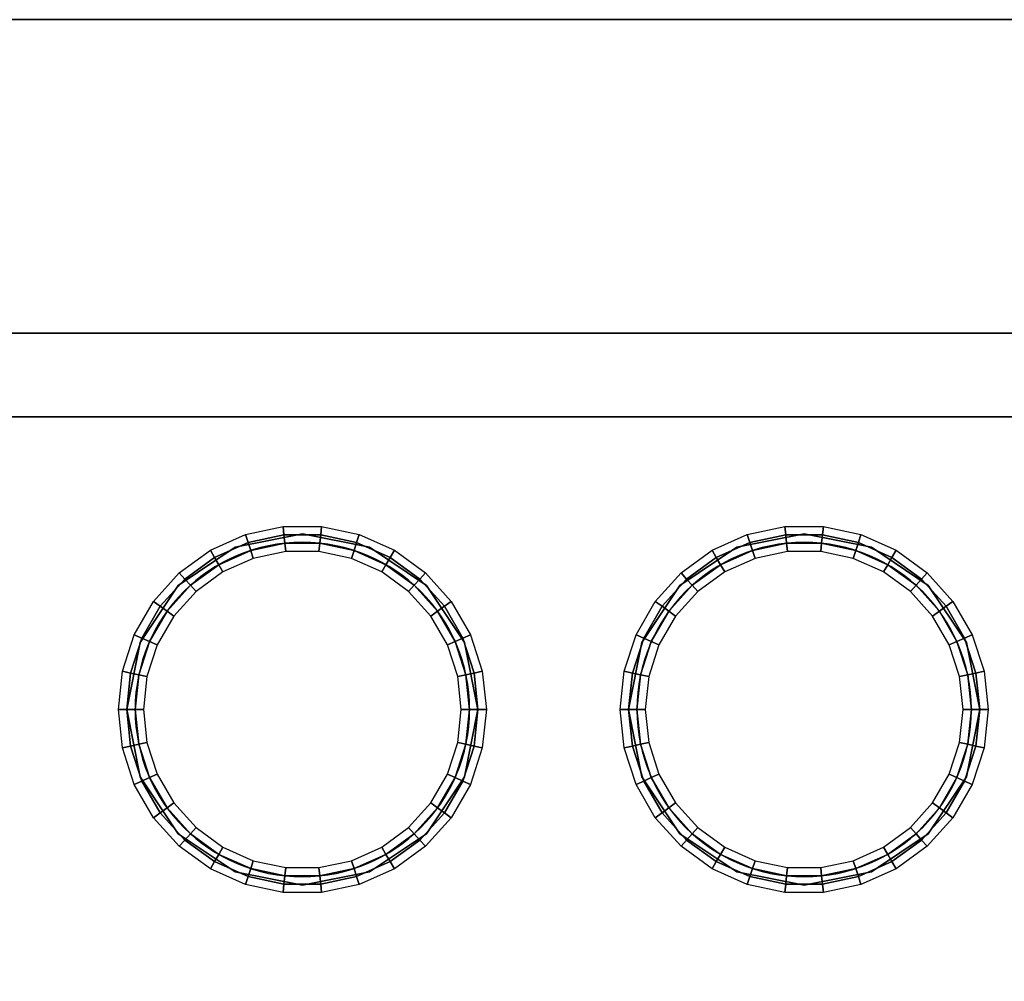
# Model space of a CAD drawing. Extents: x -103 to 60, y -16 to 28.
# Drawn here: x -84 to -73, y 0 to 11 of the extents above; entities that cross this region are included whole.
import ezdxf

# ---------------------------------------------------------------- set-up
doc = ezdxf.new("R2010")
doc.units = 0
for name, color, linetype in [('3D', 254, 'CONTINUOUS'), ('3D-FLAT', 7, 'CONTINUOUS'), ('3D-NON', 7, 'CONTINUOUS'), ('3D-NYLON', 8, 'CONTINUOUS')]:
    doc.layers.add(name, color=color, linetype=linetype)

msp = doc.modelspace()

# ---------------------------------------------------------------- linework, layer by layer
at = {"layer": '3D', "invisible_edges": 11}
for points in [[(-81, 5.338, 34), (-81.804, 5.178, 34), (-81.804, 5.178, 33.9), (-81, 5.338, 33.9)], [(-80.196, 5.178, 34), (-81, 5.338, 34), (-81, 5.338, 33.9), (-80.196, 5.178, 33.9)], [(-75, 5.338, 34), (-75.804, 5.178, 34), (-75.804, 5.178, 33.9), (-75, 5.338, 33.9)], [(-74.196, 5.178, 34), (-75, 5.338, 34), (-75, 5.338, 33.9), (-74.196, 5.178, 33.9)], [(-81.804, 5.178, 34), (-82.485, 4.722, 34), (-82.485, 4.722, 33.9), (-81.804, 5.178, 33.9)], [(-79.515, 4.722, 34), (-80.196, 5.178, 34), (-80.196, 5.178, 33.9), (-79.515, 4.722, 33.9)], [(-75.804, 5.178, 34), (-76.485, 4.722, 34), (-76.485, 4.722, 33.9), (-75.804, 5.178, 33.9)], [(-73.515, 4.722, 34), (-74.196, 5.178, 34), (-74.196, 5.178, 33.9), (-73.515, 4.722, 33.9)], [(-82.485, 4.722, 34), (-82.94, 4.041, 34), (-82.94, 4.041, 33.9), (-82.485, 4.722, 33.9)], [(-79.06, 4.041, 34), (-79.515, 4.722, 34), (-79.515, 4.722, 33.9), (-79.06, 4.041, 33.9)], [(-76.485, 4.722, 34), (-76.94, 4.041, 34), (-76.94, 4.041, 33.9), (-76.485, 4.722, 33.9)], [(-73.06, 4.041, 34), (-73.515, 4.722, 34), (-73.515, 4.722, 33.9), (-73.06, 4.041, 33.9)], [(-82.94, 4.041, 34), (-83.1, 3.238, 34), (-83.1, 3.238, 33.9), (-82.94, 4.041, 33.9)], [(-78.9, 3.238, 34), (-79.06, 4.041, 34), (-79.06, 4.041, 33.9), (-78.9, 3.238, 33.9)], [(-76.94, 4.041, 34), (-77.1, 3.238, 34), (-77.1, 3.238, 33.9), (-76.94, 4.041, 33.9)], [(-72.9, 3.238, 34), (-73.06, 4.041, 34), (-73.06, 4.041, 33.9), (-72.9, 3.238, 33.9)], [(-83.1, 3.238, 34), (-82.94, 2.434, 34), (-82.94, 2.434, 33.9), (-83.1, 3.238, 33.9)], [(-79.06, 2.434, 34), (-78.9, 3.238, 34), (-78.9, 3.238, 33.9), (-79.06, 2.434, 33.9)], [(-77.1, 3.238, 34), (-76.94, 2.434, 34), (-76.94, 2.434, 33.9), (-77.1, 3.238, 33.9)], [(-73.06, 2.434, 34), (-72.9, 3.238, 34), (-72.9, 3.238, 33.9), (-73.06, 2.434, 33.9)], [(-82.94, 2.434, 34), (-82.485, 1.753, 34), (-82.485, 1.753, 33.9), (-82.94, 2.434, 33.9)], [(-79.515, 1.753, 34), (-79.06, 2.434, 34), (-79.06, 2.434, 33.9), (-79.515, 1.753, 33.9)], [(-76.94, 2.434, 34), (-76.485, 1.753, 34), (-76.485, 1.753, 33.9), (-76.94, 2.434, 33.9)], [(-73.515, 1.753, 34), (-73.06, 2.434, 34), (-73.06, 2.434, 33.9), (-73.515, 1.753, 33.9)], [(-82.485, 1.753, 34), (-81.804, 1.297, 34), (-81.804, 1.297, 33.9), (-82.485, 1.753, 33.9)], [(-80.196, 1.297, 34), (-79.515, 1.753, 34), (-79.515, 1.753, 33.9), (-80.196, 1.297, 33.9)], [(-76.485, 1.753, 34), (-75.804, 1.297, 34), (-75.804, 1.297, 33.9), (-76.485, 1.753, 33.9)], [(-74.196, 1.297, 34), (-73.515, 1.753, 34), (-73.515, 1.753, 33.9), (-74.196, 1.297, 33.9)], [(-81.804, 1.297, 34), (-81, 1.138, 34), (-81, 1.138, 33.9), (-81.804, 1.297, 33.9)], [(-81, 1.138, 34), (-80.196, 1.297, 34), (-80.196, 1.297, 33.9), (-81, 1.138, 33.9)], [(-75.804, 1.297, 34), (-75, 1.138, 34), (-75, 1.138, 33.9), (-75.804, 1.297, 33.9)], [(-75, 1.138, 34), (-74.196, 1.297, 34), (-74.196, 1.297, 33.9), (-75, 1.138, 33.9)]]:
    msp.add_3dface(points, dxfattribs=at)
at = {"layer": '3D-FLAT'}
for points in [[(-100.5, -11.012, 6), (-67.5, -11.012, 6), (-67.5, 11.488, 6), (-100.5, 11.488, 6)], [(-100.5, -11.012, 5), (-67.5, -11.012, 5), (-67.5, 11.488, 5), (-100.5, 11.488, 5)]]:
    msp.add_3dface(points, dxfattribs=at)
for points, invisible_edges in [([(-103, 7.738, 34), (-65, 7.738, 34), (-66, 6.238, 34), (-102, 6.238, 34)], 15), ([(-84, 6.238, 34), (-87, 5.338, 34), (-87, 5.338, 34), (-90, 6.238, 34)], 15), ([(-84, 6.238, 34), (-85.515, 4.722, 34), (-86.196, 5.178, 34), (-87, 5.338, 34)], 9), ([(-84, 6.238, 34), (-84.9, 3.238, 34), (-85.06, 4.041, 34), (-85.515, 4.722, 34)], 9), ([(-84, 0.238, 34), (-84.9, 3.238, 34), (-84.9, 3.238, 34), (-84, 6.238, 34)], 15), ([(-84, 6.238, 34), (-82.485, 4.722, 34), (-82.94, 4.041, 34), (-83.1, 3.238, 34)], 9), ([(-84, 6.238, 34), (-81, 5.338, 34), (-81.804, 5.178, 34), (-82.485, 4.722, 34)], 9), ([(-84, 6.238, 34), (-83.1, 3.238, 34), (-83.1, 3.238, 34), (-84, 0.238, 34)], 15), ([(-78, 6.238, 34), (-81, 5.338, 34), (-81, 5.338, 34), (-84, 6.238, 34)], 15), ([(-78, 6.238, 34), (-79.515, 4.722, 34), (-80.196, 5.178, 34), (-81, 5.338, 34)], 9), ([(-78, 6.238, 34), (-78.9, 3.238, 34), (-79.06, 4.041, 34), (-79.515, 4.722, 34)], 9), ([(-78, 0.238, 34), (-78.9, 3.238, 34), (-78.9, 3.238, 34), (-78, 6.238, 34)], 15), ([(-78, 6.238, 34), (-76.485, 4.722, 34), (-76.94, 4.041, 34), (-77.1, 3.238, 34)], 9), ([(-78, 6.238, 34), (-75, 5.338, 34), (-75.804, 5.178, 34), (-76.485, 4.722, 34)], 9), ([(-72, 6.238, 34), (-75, 5.338, 34), (-75, 5.338, 34), (-78, 6.238, 34)], 15), ([(-78, 6.238, 34), (-77.1, 3.238, 34), (-77.1, 3.238, 34), (-78, 0.238, 34)], 15), ([(-72, 6.238, 34), (-73.515, 4.722, 34), (-74.196, 5.178, 34), (-75, 5.338, 34)], 9), ([(-72, 6.238, 34), (-72.9, 3.238, 34), (-73.06, 4.041, 34), (-73.515, 4.722, 34)], 9), ([(-72, 0.238, 34), (-72.9, 3.238, 34), (-72.9, 3.238, 34), (-72, 6.238, 34)], 15), ([(-84, 0.238, 34), (-85.515, 1.753, 34), (-85.06, 2.434, 34), (-84.9, 3.238, 34)], 9), ([(-84, 0.238, 34), (-83.1, 3.238, 34), (-82.94, 2.434, 34), (-82.485, 1.753, 34)], 9), ([(-78, 0.238, 34), (-79.515, 1.753, 34), (-79.06, 2.434, 34), (-78.9, 3.238, 34)], 9), ([(-78, 0.238, 34), (-77.1, 3.238, 34), (-76.94, 2.434, 34), (-76.485, 1.753, 34)], 9), ([(-72, 0.238, 34), (-73.515, 1.753, 34), (-73.06, 2.434, 34), (-72.9, 3.238, 34)], 9), ([(-84, 0.238, 34), (-87, 1.138, 34), (-86.196, 1.297, 34), (-85.515, 1.753, 34)], 9), ([(-84, 0.238, 34), (-82.485, 1.753, 34), (-81.804, 1.297, 34), (-81, 1.138, 34)], 9), ([(-78, 0.238, 34), (-81, 1.138, 34), (-80.196, 1.297, 34), (-79.515, 1.753, 34)], 9), ([(-78, 0.238, 34), (-76.485, 1.753, 34), (-75.804, 1.297, 34), (-75, 1.138, 34)], 9), ([(-72, 0.238, 34), (-75, 1.138, 34), (-74.196, 1.297, 34), (-73.515, 1.753, 34)], 9), ([(-90, 0.238, 34), (-87, 1.138, 34), (-87, 1.138, 34), (-84, 0.238, 34)], 15), ([(-84, 0.238, 34), (-81, 1.138, 34), (-81, 1.138, 34), (-78, 0.238, 34)], 15), ([(-78, 0.238, 34), (-75, 1.138, 34), (-75, 1.138, 34), (-72, 0.238, 34)], 15), ([(-84, 0.238, 34), (-87, -0.662, 34), (-87, -0.662, 34), (-90, 0.238, 34)], 15), ([(-84, 0.238, 34), (-85.515, -1.278, 34), (-86.196, -0.822, 34), (-87, -0.662, 34)], 9), ([(-84, 0.238, 34), (-84.9, -2.762, 34), (-85.06, -1.959, 34), (-85.515, -1.278, 34)], 9), ([(-84, -5.762, 34), (-84.9, -2.762, 34), (-84.9, -2.762, 34), (-84, 0.238, 34)], 15), ([(-84, 0.238, 34), (-82.485, -1.278, 34), (-82.94, -1.959, 34), (-83.1, -2.762, 34)], 9), ([(-84, 0.238, 34), (-81, -0.662, 34), (-81.804, -0.822, 34), (-82.485, -1.278, 34)], 9), ([(-84, 0.238, 34), (-83.1, -2.762, 34), (-83.1, -2.762, 34), (-84, -5.762, 34)], 15), ([(-78, 0.238, 34), (-81, -0.662, 34), (-81, -0.662, 34), (-84, 0.238, 34)], 15), ([(-78, 0.238, 34), (-79.515, -1.278, 34), (-80.196, -0.822, 34), (-81, -0.662, 34)], 9), ([(-78, 0.238, 34), (-78.9, -2.762, 34), (-79.06, -1.959, 34), (-79.515, -1.278, 34)], 9), ([(-78, -5.762, 34), (-78.9, -2.762, 34), (-78.9, -2.762, 34), (-78, 0.238, 34)], 15), ([(-78, 0.238, 34), (-76.485, -1.278, 34), (-76.94, -1.959, 34), (-77.1, -2.762, 34)], 9), ([(-78, 0.238, 34), (-75, -0.662, 34), (-75.804, -0.822, 34), (-76.485, -1.278, 34)], 9), ([(-78, 0.238, 34), (-77.1, -2.762, 34), (-77.1, -2.762, 34), (-78, -5.762, 34)], 15), ([(-72, 0.238, 34), (-75, -0.662, 34), (-75, -0.662, 34), (-78, 0.238, 34)], 15), ([(-72, 0.238, 34), (-73.515, -1.278, 34), (-74.196, -0.822, 34), (-75, -0.662, 34)], 9), ([(-72, 0.238, 34), (-72.9, -2.762, 34), (-73.06, -1.959, 34), (-73.515, -1.278, 34)], 9), ([(-72, -5.762, 34), (-72.9, -2.762, 34), (-72.9, -2.762, 34), (-72, 0.238, 34)], 15)]:
    msp.add_3dface(points, dxfattribs=dict(at, invisible_edges=invisible_edges))
at = {"layer": '3D-NON'}
for points in [[(-100.5, 11.488, 5), (-67.5, 11.488, 5), (-67.5, 11.488, 6), (-100.5, 11.488, 6)], [(-65, 7.738, 34), (-65, 7.738, 33), (-103, 7.738, 33), (-103, 7.738, 34)], [(-67.5, 6.738, 33), (-67.5, 6.738, 26), (-100.5, 6.738, 26), (-100.5, 6.738, 33)]]:
    msp.add_3dface(points, dxfattribs=at)
at = {"layer": '3D-NYLON'}
for centre, start, end in [((-81, 3.238, 28), 90, 270), ((-81, 3.238, 28), 270, 90), ((-75, 3.238, 28), 90, 270), ((-75, 3.238, 28), 270, 90)]:
    msp.add_arc(centre, 2, start, end, dxfattribs=at)
for points in [[(-81.649, 5.235, 34.1), (-81.68, 5.33, 34), (-81.23, 5.425, 34), (-81.22, 5.326, 34.1)], [(-81.22, 5.326, 34.1), (-81.23, 5.425, 34), (-80.77, 5.425, 34), (-80.78, 5.326, 34.1)], [(-80.78, 5.326, 34.1), (-80.77, 5.425, 34), (-80.32, 5.33, 34), (-80.351, 5.235, 34.1)], [(-75.649, 5.235, 34.1), (-75.68, 5.33, 34), (-75.23, 5.425, 34), (-75.22, 5.326, 34.1)], [(-75.22, 5.326, 34.1), (-75.23, 5.425, 34), (-74.77, 5.425, 34), (-74.78, 5.326, 34.1)], [(-74.78, 5.326, 34.1), (-74.77, 5.425, 34), (-74.32, 5.33, 34), (-74.351, 5.235, 34.1)], [(-82.05, 5.056, 34.1), (-82.1, 5.143, 34), (-81.68, 5.33, 34), (-81.649, 5.235, 34.1)], [(-81.618, 5.14, 34.1), (-81.649, 5.235, 34.1), (-81.22, 5.326, 34.1), (-81.209, 5.227, 34.1)], [(-81.209, 5.227, 34.1), (-81.22, 5.326, 34.1), (-80.78, 5.326, 34.1), (-80.791, 5.227, 34.1)], [(-80.791, 5.227, 34.1), (-80.78, 5.326, 34.1), (-80.351, 5.235, 34.1), (-80.382, 5.14, 34.1)], [(-80.351, 5.235, 34.1), (-80.32, 5.33, 34), (-79.9, 5.143, 34), (-79.95, 5.056, 34.1)], [(-76.05, 5.056, 34.1), (-76.1, 5.143, 34), (-75.68, 5.33, 34), (-75.649, 5.235, 34.1)], [(-75.618, 5.14, 34.1), (-75.649, 5.235, 34.1), (-75.22, 5.326, 34.1), (-75.209, 5.227, 34.1)], [(-75.209, 5.227, 34.1), (-75.22, 5.326, 34.1), (-74.78, 5.326, 34.1), (-74.791, 5.227, 34.1)], [(-74.791, 5.227, 34.1), (-74.78, 5.326, 34.1), (-74.351, 5.235, 34.1), (-74.382, 5.14, 34.1)], [(-74.351, 5.235, 34.1), (-74.32, 5.33, 34), (-73.9, 5.143, 34), (-73.95, 5.056, 34.1)], [(-82, 4.97, 34.1), (-82.05, 5.056, 34.1), (-81.649, 5.235, 34.1), (-81.618, 5.14, 34.1)], [(-81.587, 5.045, 34), (-81.618, 5.14, 34.1), (-81.209, 5.227, 34.1), (-81.199, 5.127, 34)], [(-81.199, 5.127, 34), (-81.209, 5.227, 34.1), (-80.791, 5.227, 34.1), (-80.801, 5.127, 34)], [(-80.801, 5.127, 34), (-80.791, 5.227, 34.1), (-80.382, 5.14, 34.1), (-80.413, 5.045, 34)], [(-80.382, 5.14, 34.1), (-80.351, 5.235, 34.1), (-79.95, 5.056, 34.1), (-80, 4.97, 34.1)], [(-76, 4.97, 34.1), (-76.05, 5.056, 34.1), (-75.649, 5.235, 34.1), (-75.618, 5.14, 34.1)], [(-75.587, 5.045, 34), (-75.618, 5.14, 34.1), (-75.209, 5.227, 34.1), (-75.199, 5.127, 34)], [(-75.199, 5.127, 34), (-75.209, 5.227, 34.1), (-74.791, 5.227, 34.1), (-74.801, 5.127, 34)], [(-74.801, 5.127, 34), (-74.791, 5.227, 34.1), (-74.382, 5.14, 34.1), (-74.413, 5.045, 34)], [(-74.382, 5.14, 34.1), (-74.351, 5.235, 34.1), (-73.95, 5.056, 34.1), (-74, 4.97, 34.1)], [(-82.405, 4.798, 34.1), (-82.472, 4.872, 34), (-82.1, 5.143, 34), (-82.05, 5.056, 34.1)], [(-81.95, 4.883, 34), (-82, 4.97, 34.1), (-81.618, 5.14, 34.1), (-81.587, 5.045, 34)], [(-80.413, 5.045, 34), (-80.382, 5.14, 34.1), (-80, 4.97, 34.1), (-80.05, 4.883, 34)], [(-79.95, 5.056, 34.1), (-79.9, 5.143, 34), (-79.528, 4.872, 34), (-79.595, 4.798, 34.1)], [(-76.405, 4.798, 34.1), (-76.472, 4.872, 34), (-76.1, 5.143, 34), (-76.05, 5.056, 34.1)], [(-75.95, 4.883, 34), (-76, 4.97, 34.1), (-75.618, 5.14, 34.1), (-75.587, 5.045, 34)], [(-74.413, 5.045, 34), (-74.382, 5.14, 34.1), (-74, 4.97, 34.1), (-74.05, 4.883, 34)], [(-73.95, 5.056, 34.1), (-73.9, 5.143, 34), (-73.528, 4.872, 34), (-73.595, 4.798, 34.1)], [(-82.338, 4.724, 34.1), (-82.405, 4.798, 34.1), (-82.05, 5.056, 34.1), (-82, 4.97, 34.1)], [(-82.271, 4.649, 34), (-82.338, 4.724, 34.1), (-82, 4.97, 34.1), (-81.95, 4.883, 34)], [(-80.05, 4.883, 34), (-80, 4.97, 34.1), (-79.662, 4.724, 34.1), (-79.729, 4.649, 34)], [(-80, 4.97, 34.1), (-79.95, 5.056, 34.1), (-79.595, 4.798, 34.1), (-79.662, 4.724, 34.1)], [(-76.338, 4.724, 34.1), (-76.405, 4.798, 34.1), (-76.05, 5.056, 34.1), (-76, 4.97, 34.1)], [(-76.271, 4.649, 34), (-76.338, 4.724, 34.1), (-76, 4.97, 34.1), (-75.95, 4.883, 34)], [(-74.05, 4.883, 34), (-74, 4.97, 34.1), (-73.662, 4.724, 34.1), (-73.729, 4.649, 34)], [(-74, 4.97, 34.1), (-73.95, 5.056, 34.1), (-73.595, 4.798, 34.1), (-73.662, 4.724, 34.1)], [(-82.699, 4.472, 34.1), (-82.78, 4.531, 34), (-82.472, 4.872, 34), (-82.405, 4.798, 34.1)], [(-79.595, 4.798, 34.1), (-79.528, 4.872, 34), (-79.22, 4.531, 34), (-79.301, 4.472, 34.1)], [(-76.699, 4.472, 34.1), (-76.78, 4.531, 34), (-76.472, 4.872, 34), (-76.405, 4.798, 34.1)], [(-73.595, 4.798, 34.1), (-73.528, 4.872, 34), (-73.22, 4.531, 34), (-73.301, 4.472, 34.1)], [(-82.618, 4.413, 34.1), (-82.699, 4.472, 34.1), (-82.405, 4.798, 34.1), (-82.338, 4.724, 34.1)], [(-82.537, 4.354, 34), (-82.618, 4.413, 34.1), (-82.338, 4.724, 34.1), (-82.271, 4.649, 34)], [(-79.729, 4.649, 34), (-79.662, 4.724, 34.1), (-79.382, 4.413, 34.1), (-79.463, 4.354, 34)], [(-79.662, 4.724, 34.1), (-79.595, 4.798, 34.1), (-79.301, 4.472, 34.1), (-79.382, 4.413, 34.1)], [(-76.618, 4.413, 34.1), (-76.699, 4.472, 34.1), (-76.405, 4.798, 34.1), (-76.338, 4.724, 34.1)], [(-76.537, 4.354, 34), (-76.618, 4.413, 34.1), (-76.338, 4.724, 34.1), (-76.271, 4.649, 34)], [(-73.729, 4.649, 34), (-73.662, 4.724, 34.1), (-73.382, 4.413, 34.1), (-73.463, 4.354, 34)], [(-73.662, 4.724, 34.1), (-73.595, 4.798, 34.1), (-73.301, 4.472, 34.1), (-73.382, 4.413, 34.1)], [(-82.918, 4.092, 34.1), (-83.01, 4.132, 34), (-82.78, 4.531, 34), (-82.699, 4.472, 34.1)], [(-79.301, 4.472, 34.1), (-79.22, 4.531, 34), (-78.99, 4.132, 34), (-79.082, 4.092, 34.1)], [(-76.918, 4.092, 34.1), (-77.01, 4.132, 34), (-76.78, 4.531, 34), (-76.699, 4.472, 34.1)], [(-73.301, 4.472, 34.1), (-73.22, 4.531, 34), (-72.99, 4.132, 34), (-73.082, 4.092, 34.1)], [(-82.827, 4.051, 34.1), (-82.918, 4.092, 34.1), (-82.699, 4.472, 34.1), (-82.618, 4.413, 34.1)], [(-82.736, 4.01, 34), (-82.827, 4.051, 34.1), (-82.618, 4.413, 34.1), (-82.537, 4.354, 34)], [(-79.463, 4.354, 34), (-79.382, 4.413, 34.1), (-79.173, 4.051, 34.1), (-79.264, 4.01, 34)], [(-79.382, 4.413, 34.1), (-79.301, 4.472, 34.1), (-79.082, 4.092, 34.1), (-79.173, 4.051, 34.1)], [(-76.827, 4.051, 34.1), (-76.918, 4.092, 34.1), (-76.699, 4.472, 34.1), (-76.618, 4.413, 34.1)], [(-76.736, 4.01, 34), (-76.827, 4.051, 34.1), (-76.618, 4.413, 34.1), (-76.537, 4.354, 34)], [(-73.463, 4.354, 34), (-73.382, 4.413, 34.1), (-73.173, 4.051, 34.1), (-73.264, 4.01, 34)], [(-73.382, 4.413, 34.1), (-73.301, 4.472, 34.1), (-73.082, 4.092, 34.1), (-73.173, 4.051, 34.1)], [(-83.054, 3.674, 34.1), (-83.152, 3.695, 34), (-83.01, 4.132, 34), (-82.918, 4.092, 34.1)], [(-79.082, 4.092, 34.1), (-78.99, 4.132, 34), (-78.848, 3.695, 34), (-78.946, 3.674, 34.1)], [(-77.054, 3.674, 34.1), (-77.152, 3.695, 34), (-77.01, 4.132, 34), (-76.918, 4.092, 34.1)], [(-73.082, 4.092, 34.1), (-72.99, 4.132, 34), (-72.848, 3.695, 34), (-72.946, 3.674, 34.1)], [(-82.956, 3.653, 34.1), (-83.054, 3.674, 34.1), (-82.918, 4.092, 34.1), (-82.827, 4.051, 34.1)], [(-82.858, 3.633, 34), (-82.956, 3.653, 34.1), (-82.827, 4.051, 34.1), (-82.736, 4.01, 34)], [(-79.264, 4.01, 34), (-79.173, 4.051, 34.1), (-79.044, 3.653, 34.1), (-79.142, 3.633, 34)], [(-79.173, 4.051, 34.1), (-79.082, 4.092, 34.1), (-78.946, 3.674, 34.1), (-79.044, 3.653, 34.1)], [(-76.956, 3.653, 34.1), (-77.054, 3.674, 34.1), (-76.918, 4.092, 34.1), (-76.827, 4.051, 34.1)], [(-76.858, 3.633, 34), (-76.956, 3.653, 34.1), (-76.827, 4.051, 34.1), (-76.736, 4.01, 34)], [(-73.264, 4.01, 34), (-73.173, 4.051, 34.1), (-73.044, 3.653, 34.1), (-73.142, 3.633, 34)], [(-73.173, 4.051, 34.1), (-73.082, 4.092, 34.1), (-72.946, 3.674, 34.1), (-73.044, 3.653, 34.1)], [(-83.1, 3.238, 34.1), (-83.2, 3.238, 34), (-83.152, 3.695, 34), (-83.054, 3.674, 34.1)], [(-83, 3.238, 34.1), (-83.1, 3.238, 34.1), (-83.054, 3.674, 34.1), (-82.956, 3.653, 34.1)], [(-82.9, 3.238, 34), (-83, 3.238, 34.1), (-82.956, 3.653, 34.1), (-82.858, 3.633, 34)], [(-79.142, 3.633, 34), (-79.044, 3.653, 34.1), (-79, 3.238, 34.1), (-79.1, 3.238, 34)], [(-79.044, 3.653, 34.1), (-78.946, 3.674, 34.1), (-78.9, 3.238, 34.1), (-79, 3.238, 34.1)], [(-78.946, 3.674, 34.1), (-78.848, 3.695, 34), (-78.8, 3.238, 34), (-78.9, 3.238, 34.1)], [(-77.1, 3.238, 34.1), (-77.2, 3.238, 34), (-77.152, 3.695, 34), (-77.054, 3.674, 34.1)], [(-77, 3.238, 34.1), (-77.1, 3.238, 34.1), (-77.054, 3.674, 34.1), (-76.956, 3.653, 34.1)], [(-76.9, 3.238, 34), (-77, 3.238, 34.1), (-76.956, 3.653, 34.1), (-76.858, 3.633, 34)], [(-73.142, 3.633, 34), (-73.044, 3.653, 34.1), (-73, 3.238, 34.1), (-73.1, 3.238, 34)], [(-73.044, 3.653, 34.1), (-72.946, 3.674, 34.1), (-72.9, 3.238, 34.1), (-73, 3.238, 34.1)], [(-72.946, 3.674, 34.1), (-72.848, 3.695, 34), (-72.8, 3.238, 34), (-72.9, 3.238, 34.1)], [(-83.054, 2.801, 34.1), (-83.152, 2.78, 34), (-83.2, 3.238, 34), (-83.1, 3.238, 34.1)], [(-82.956, 2.822, 34.1), (-83.054, 2.801, 34.1), (-83.1, 3.238, 34.1), (-83, 3.238, 34.1)], [(-82.858, 2.842, 34), (-82.956, 2.822, 34.1), (-83, 3.238, 34.1), (-82.9, 3.238, 34)], [(-79.1, 3.238, 34), (-79, 3.238, 34.1), (-79.044, 2.822, 34.1), (-79.142, 2.842, 34)], [(-79, 3.238, 34.1), (-78.9, 3.238, 34.1), (-78.946, 2.801, 34.1), (-79.044, 2.822, 34.1)], [(-78.9, 3.238, 34.1), (-78.8, 3.238, 34), (-78.848, 2.78, 34), (-78.946, 2.801, 34.1)], [(-77.054, 2.801, 34.1), (-77.152, 2.78, 34), (-77.2, 3.238, 34), (-77.1, 3.238, 34.1)], [(-76.956, 2.822, 34.1), (-77.054, 2.801, 34.1), (-77.1, 3.238, 34.1), (-77, 3.238, 34.1)], [(-76.858, 2.842, 34), (-76.956, 2.822, 34.1), (-77, 3.238, 34.1), (-76.9, 3.238, 34)], [(-73.1, 3.238, 34), (-73, 3.238, 34.1), (-73.044, 2.822, 34.1), (-73.142, 2.842, 34)], [(-73, 3.238, 34.1), (-72.9, 3.238, 34.1), (-72.946, 2.801, 34.1), (-73.044, 2.822, 34.1)], [(-72.9, 3.238, 34.1), (-72.8, 3.238, 34), (-72.848, 2.78, 34), (-72.946, 2.801, 34.1)], [(-82.736, 2.465, 34), (-82.827, 2.424, 34.1), (-82.956, 2.822, 34.1), (-82.858, 2.842, 34)], [(-79.142, 2.842, 34), (-79.044, 2.822, 34.1), (-79.173, 2.424, 34.1), (-79.264, 2.465, 34)], [(-76.736, 2.465, 34), (-76.827, 2.424, 34.1), (-76.956, 2.822, 34.1), (-76.858, 2.842, 34)], [(-73.142, 2.842, 34), (-73.044, 2.822, 34.1), (-73.173, 2.424, 34.1), (-73.264, 2.465, 34)], [(-82.918, 2.383, 34.1), (-83.01, 2.343, 34), (-83.152, 2.78, 34), (-83.054, 2.801, 34.1)], [(-82.827, 2.424, 34.1), (-82.918, 2.383, 34.1), (-83.054, 2.801, 34.1), (-82.956, 2.822, 34.1)], [(-79.044, 2.822, 34.1), (-78.946, 2.801, 34.1), (-79.082, 2.383, 34.1), (-79.173, 2.424, 34.1)], [(-78.946, 2.801, 34.1), (-78.848, 2.78, 34), (-78.99, 2.343, 34), (-79.082, 2.383, 34.1)], [(-76.918, 2.383, 34.1), (-77.01, 2.343, 34), (-77.152, 2.78, 34), (-77.054, 2.801, 34.1)], [(-76.827, 2.424, 34.1), (-76.918, 2.383, 34.1), (-77.054, 2.801, 34.1), (-76.956, 2.822, 34.1)], [(-73.044, 2.822, 34.1), (-72.946, 2.801, 34.1), (-73.082, 2.383, 34.1), (-73.173, 2.424, 34.1)], [(-72.946, 2.801, 34.1), (-72.848, 2.78, 34), (-72.99, 2.343, 34), (-73.082, 2.383, 34.1)], [(-82.699, 2.003, 34.1), (-82.78, 1.944, 34), (-83.01, 2.343, 34), (-82.918, 2.383, 34.1)], [(-82.618, 2.062, 34.1), (-82.699, 2.003, 34.1), (-82.918, 2.383, 34.1), (-82.827, 2.424, 34.1)], [(-82.537, 2.121, 34), (-82.618, 2.062, 34.1), (-82.827, 2.424, 34.1), (-82.736, 2.465, 34)], [(-79.264, 2.465, 34), (-79.173, 2.424, 34.1), (-79.382, 2.062, 34.1), (-79.463, 2.121, 34)], [(-79.173, 2.424, 34.1), (-79.082, 2.383, 34.1), (-79.301, 2.003, 34.1), (-79.382, 2.062, 34.1)], [(-79.082, 2.383, 34.1), (-78.99, 2.343, 34), (-79.22, 1.944, 34), (-79.301, 2.003, 34.1)], [(-76.699, 2.003, 34.1), (-76.78, 1.944, 34), (-77.01, 2.343, 34), (-76.918, 2.383, 34.1)], [(-76.618, 2.062, 34.1), (-76.699, 2.003, 34.1), (-76.918, 2.383, 34.1), (-76.827, 2.424, 34.1)], [(-76.537, 2.121, 34), (-76.618, 2.062, 34.1), (-76.827, 2.424, 34.1), (-76.736, 2.465, 34)], [(-73.264, 2.465, 34), (-73.173, 2.424, 34.1), (-73.382, 2.062, 34.1), (-73.463, 2.121, 34)], [(-73.173, 2.424, 34.1), (-73.082, 2.383, 34.1), (-73.301, 2.003, 34.1), (-73.382, 2.062, 34.1)], [(-73.082, 2.383, 34.1), (-72.99, 2.343, 34), (-73.22, 1.944, 34), (-73.301, 2.003, 34.1)], [(-82.271, 1.826, 34), (-82.338, 1.751, 34.1), (-82.618, 2.062, 34.1), (-82.537, 2.121, 34)], [(-79.463, 2.121, 34), (-79.382, 2.062, 34.1), (-79.662, 1.751, 34.1), (-79.729, 1.826, 34)], [(-76.271, 1.826, 34), (-76.338, 1.751, 34.1), (-76.618, 2.062, 34.1), (-76.537, 2.121, 34)], [(-73.463, 2.121, 34), (-73.382, 2.062, 34.1), (-73.662, 1.751, 34.1), (-73.729, 1.826, 34)], [(-82.405, 1.677, 34.1), (-82.472, 1.603, 34), (-82.78, 1.944, 34), (-82.699, 2.003, 34.1)], [(-82.338, 1.751, 34.1), (-82.405, 1.677, 34.1), (-82.699, 2.003, 34.1), (-82.618, 2.062, 34.1)], [(-79.382, 2.062, 34.1), (-79.301, 2.003, 34.1), (-79.595, 1.677, 34.1), (-79.662, 1.751, 34.1)], [(-79.301, 2.003, 34.1), (-79.22, 1.944, 34), (-79.528, 1.603, 34), (-79.595, 1.677, 34.1)], [(-76.405, 1.677, 34.1), (-76.472, 1.603, 34), (-76.78, 1.944, 34), (-76.699, 2.003, 34.1)], [(-76.338, 1.751, 34.1), (-76.405, 1.677, 34.1), (-76.699, 2.003, 34.1), (-76.618, 2.062, 34.1)], [(-73.382, 2.062, 34.1), (-73.301, 2.003, 34.1), (-73.595, 1.677, 34.1), (-73.662, 1.751, 34.1)], [(-73.301, 2.003, 34.1), (-73.22, 1.944, 34), (-73.528, 1.603, 34), (-73.595, 1.677, 34.1)], [(-81.95, 1.592, 34), (-82, 1.505, 34.1), (-82.338, 1.751, 34.1), (-82.271, 1.826, 34)], [(-79.729, 1.826, 34), (-79.662, 1.751, 34.1), (-80, 1.505, 34.1), (-80.05, 1.592, 34)], [(-75.95, 1.592, 34), (-76, 1.505, 34.1), (-76.338, 1.751, 34.1), (-76.271, 1.826, 34)], [(-73.729, 1.826, 34), (-73.662, 1.751, 34.1), (-74, 1.505, 34.1), (-74.05, 1.592, 34)], [(-82.05, 1.419, 34.1), (-82.1, 1.332, 34), (-82.472, 1.603, 34), (-82.405, 1.677, 34.1)], [(-82, 1.505, 34.1), (-82.05, 1.419, 34.1), (-82.405, 1.677, 34.1), (-82.338, 1.751, 34.1)], [(-79.662, 1.751, 34.1), (-79.595, 1.677, 34.1), (-79.95, 1.419, 34.1), (-80, 1.505, 34.1)], [(-79.595, 1.677, 34.1), (-79.528, 1.603, 34), (-79.9, 1.332, 34), (-79.95, 1.419, 34.1)], [(-76.05, 1.419, 34.1), (-76.1, 1.332, 34), (-76.472, 1.603, 34), (-76.405, 1.677, 34.1)], [(-76, 1.505, 34.1), (-76.05, 1.419, 34.1), (-76.405, 1.677, 34.1), (-76.338, 1.751, 34.1)], [(-73.662, 1.751, 34.1), (-73.595, 1.677, 34.1), (-73.95, 1.419, 34.1), (-74, 1.505, 34.1)], [(-73.595, 1.677, 34.1), (-73.528, 1.603, 34), (-73.9, 1.332, 34), (-73.95, 1.419, 34.1)], [(-81.587, 1.43, 34), (-81.618, 1.335, 34.1), (-82, 1.505, 34.1), (-81.95, 1.592, 34)], [(-80.05, 1.592, 34), (-80, 1.505, 34.1), (-80.382, 1.335, 34.1), (-80.413, 1.43, 34)], [(-75.587, 1.43, 34), (-75.618, 1.335, 34.1), (-76, 1.505, 34.1), (-75.95, 1.592, 34)], [(-74.05, 1.592, 34), (-74, 1.505, 34.1), (-74.382, 1.335, 34.1), (-74.413, 1.43, 34)], [(-81.649, 1.24, 34.1), (-81.68, 1.145, 34), (-82.1, 1.332, 34), (-82.05, 1.419, 34.1)], [(-81.618, 1.335, 34.1), (-81.649, 1.24, 34.1), (-82.05, 1.419, 34.1), (-82, 1.505, 34.1)], [(-81.199, 1.348, 34), (-81.209, 1.248, 34.1), (-81.618, 1.335, 34.1), (-81.587, 1.43, 34)], [(-80.413, 1.43, 34), (-80.382, 1.335, 34.1), (-80.791, 1.248, 34.1), (-80.801, 1.348, 34)], [(-80, 1.505, 34.1), (-79.95, 1.419, 34.1), (-80.351, 1.24, 34.1), (-80.382, 1.335, 34.1)], [(-79.95, 1.419, 34.1), (-79.9, 1.332, 34), (-80.32, 1.145, 34), (-80.351, 1.24, 34.1)], [(-75.649, 1.24, 34.1), (-75.68, 1.145, 34), (-76.1, 1.332, 34), (-76.05, 1.419, 34.1)], [(-75.618, 1.335, 34.1), (-75.649, 1.24, 34.1), (-76.05, 1.419, 34.1), (-76, 1.505, 34.1)], [(-75.199, 1.348, 34), (-75.209, 1.248, 34.1), (-75.618, 1.335, 34.1), (-75.587, 1.43, 34)], [(-74.413, 1.43, 34), (-74.382, 1.335, 34.1), (-74.791, 1.248, 34.1), (-74.801, 1.348, 34)], [(-74, 1.505, 34.1), (-73.95, 1.419, 34.1), (-74.351, 1.24, 34.1), (-74.382, 1.335, 34.1)], [(-73.95, 1.419, 34.1), (-73.9, 1.332, 34), (-74.32, 1.145, 34), (-74.351, 1.24, 34.1)], [(-81.209, 1.248, 34.1), (-81.22, 1.149, 34.1), (-81.649, 1.24, 34.1), (-81.618, 1.335, 34.1)], [(-80.801, 1.348, 34), (-80.791, 1.248, 34.1), (-81.209, 1.248, 34.1), (-81.199, 1.348, 34)], [(-80.382, 1.335, 34.1), (-80.351, 1.24, 34.1), (-80.78, 1.149, 34.1), (-80.791, 1.248, 34.1)], [(-75.209, 1.248, 34.1), (-75.22, 1.149, 34.1), (-75.649, 1.24, 34.1), (-75.618, 1.335, 34.1)], [(-74.801, 1.348, 34), (-74.791, 1.248, 34.1), (-75.209, 1.248, 34.1), (-75.199, 1.348, 34)], [(-74.382, 1.335, 34.1), (-74.351, 1.24, 34.1), (-74.78, 1.149, 34.1), (-74.791, 1.248, 34.1)], [(-81.22, 1.149, 34.1), (-81.23, 1.05, 34), (-81.68, 1.145, 34), (-81.649, 1.24, 34.1)], [(-80.791, 1.248, 34.1), (-80.78, 1.149, 34.1), (-81.22, 1.149, 34.1), (-81.209, 1.248, 34.1)], [(-80.351, 1.24, 34.1), (-80.32, 1.145, 34), (-80.77, 1.05, 34), (-80.78, 1.149, 34.1)], [(-75.22, 1.149, 34.1), (-75.23, 1.05, 34), (-75.68, 1.145, 34), (-75.649, 1.24, 34.1)], [(-74.791, 1.248, 34.1), (-74.78, 1.149, 34.1), (-75.22, 1.149, 34.1), (-75.209, 1.248, 34.1)], [(-74.351, 1.24, 34.1), (-74.32, 1.145, 34), (-74.77, 1.05, 34), (-74.78, 1.149, 34.1)], [(-80.78, 1.149, 34.1), (-80.77, 1.05, 34), (-81.23, 1.05, 34), (-81.22, 1.149, 34.1)], [(-74.78, 1.149, 34.1), (-74.77, 1.05, 34), (-75.23, 1.05, 34), (-75.22, 1.149, 34.1)]]:
    msp.add_3dface(points, dxfattribs=at)

doc.saveas('drawing.dxf')
